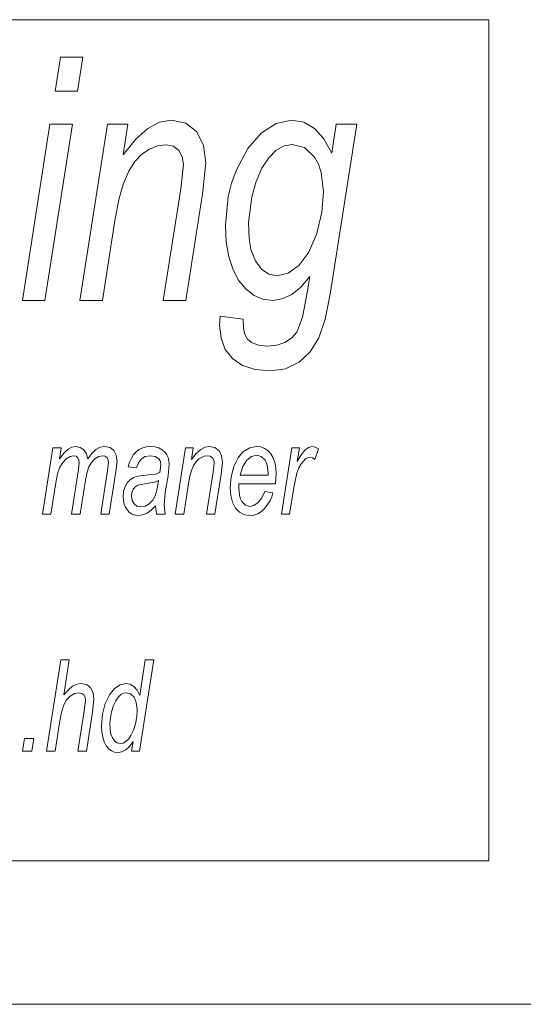
# Model space of a CAD drawing. Units: millimetres. Extents: x 2639.2 to 2677.4, y 1834.3 to 1846.7.
# Drawn here: x 2670.5 to 2670.5, y 1842.9 to 1842.9 of the extents above; entities that cross this region are included whole.
import ezdxf

# ---------------------------------------------------------------- set-up
doc = ezdxf.new("R2010")
doc.units = ezdxf.units.MM
doc.layers.add('MUEBLES', color=6, linetype='Continuous')

msp = doc.modelspace()

# ---------------------------------------------------------------- linework, layer by layer
at = {"layer": 'MUEBLES', "color": 251, "linetype": 'Continuous', "lineweight": 0}
for p, q in [((2670.510161, 1842.886912), (2670.547627, 1842.886912)), ((2670.547627, 1842.886912), (2670.547627, 1842.859006)), ((2670.533236, 1842.884541), (2670.533413, 1842.885669)), ((2670.533413, 1842.885669), (2670.534156, 1842.885669)), ((2670.534156, 1842.885669), (2670.533979, 1842.884541)), ((2670.533979, 1842.884541), (2670.533236, 1842.884541)), ((2670.532146, 1842.877599), (2670.533063, 1842.883445)), ((2670.53381, 1842.883445), (2670.532893, 1842.877599)), ((2670.533063, 1842.883445), (2670.53381, 1842.883445)), ((2670.534053, 1842.877599), (2670.53497, 1842.883445)), ((2670.53497, 1842.883445), (2670.535647, 1842.883445)), ((2670.535647, 1842.883445), (2670.535486, 1842.882427)), ((2670.536311, 1842.883302), (2670.536699, 1842.883509)), ((2670.536699, 1842.883509), (2670.537095, 1842.883578)), ((2670.537095, 1842.883578), (2670.537571, 1842.883481)), ((2670.537571, 1842.883481), (2670.537931, 1842.883192)), ((2670.54008, 1842.883156), (2670.540574, 1842.883472)), ((2670.540574, 1842.883472), (2670.541083, 1842.883578)), ((2670.541083, 1842.883578), (2670.541489, 1842.883509)), ((2670.541489, 1842.883509), (2670.541846, 1842.883305)), ((2670.541846, 1842.883305), (2670.542154, 1842.882964)), ((2670.543246, 1842.883445), (2670.542362, 1842.877803)), ((2670.542412, 1842.882488), (2670.542561, 1842.883445)), ((2670.542561, 1842.883445), (2670.543246, 1842.883445)), ((2670.535913, 1842.882946), (2670.536311, 1842.883302)), ((2670.537931, 1842.883192), (2670.538159, 1842.882742)), ((2670.539626, 1842.882634), (2670.54008, 1842.883156)), ((2670.535486, 1842.882427), (2670.535913, 1842.882946)), ((2670.536626, 1842.882723), (2670.536363, 1842.88262)), ((2670.536906, 1842.882757), (2670.536626, 1842.882723)), ((2670.537157, 1842.882712), (2670.536906, 1842.882757)), ((2670.537341, 1842.882576), (2670.537157, 1842.882712)), ((2670.538159, 1842.882742), (2670.538235, 1842.882163)), ((2670.540831, 1842.882725), (2670.540571, 1842.882578)), ((2670.541099, 1842.882774), (2670.540831, 1842.882725)), ((2670.541505, 1842.882667), (2670.541099, 1842.882774)), ((2670.54184, 1842.882347), (2670.541505, 1842.882667)), ((2670.542154, 1842.882964), (2670.542412, 1842.882488)), ((2670.536116, 1842.882448), (2670.535884, 1842.882207)), ((2670.536363, 1842.88262), (2670.536116, 1842.882448)), ((2670.537454, 1842.882366), (2670.537341, 1842.882576)), ((2670.537492, 1842.882102), (2670.537454, 1842.882366)), ((2670.53924, 1842.88191), (2670.539626, 1842.882634)), ((2670.540324, 1842.882332), (2670.540094, 1842.881984)), ((2670.540571, 1842.882578), (2670.540324, 1842.882332)), ((2670.541971, 1842.882115), (2670.54184, 1842.882347)), ((2670.535884, 1842.882207), (2670.535675, 1842.881882)), ((2670.537405, 1842.881304), (2670.537492, 1842.882102)), ((2670.538235, 1842.882163), (2670.538127, 1842.881139)), ((2670.542065, 1842.881847), (2670.541971, 1842.882115)), ((2670.535675, 1842.881882), (2670.535495, 1842.88146)), ((2670.539085, 1842.881487), (2670.53924, 1842.88191)), ((2670.540094, 1842.881984), (2670.5399, 1842.881546)), ((2670.54214, 1842.881199), (2670.542065, 1842.881847)), ((2670.535495, 1842.88146), (2670.535346, 1842.880938)), ((2670.538975, 1842.881044), (2670.539085, 1842.881487)), ((2670.5399, 1842.881546), (2670.53976, 1842.881029)), ((2670.536823, 1842.877599), (2670.537405, 1842.881304)), ((2670.538127, 1842.881139), (2670.53757, 1842.877599)), ((2670.538887, 1842.880098), (2670.538975, 1842.881044)), ((2670.53976, 1842.881029), (2670.539646, 1842.880187)), ((2670.542083, 1842.880528), (2670.54214, 1842.881199)), ((2670.535346, 1842.880938), (2670.535226, 1842.880319)), ((2670.541915, 1842.879823), (2670.542083, 1842.880528)), ((2670.535226, 1842.880319), (2670.5348, 1842.877599)), ((2670.538915, 1842.879535), (2670.538887, 1842.880098)), ((2670.539646, 1842.880187), (2670.539668, 1842.879661)), ((2670.541655, 1842.879196), (2670.541915, 1842.879823)), ((2670.538999, 1842.879039), (2670.538915, 1842.879535)), ((2670.539668, 1842.879661), (2670.539733, 1842.879284)), ((2670.539733, 1842.879284), (2670.539883, 1842.87891)), ((2670.541326, 1842.878758), (2670.541655, 1842.879196)), ((2670.539139, 1842.878612), (2670.538999, 1842.879039)), ((2670.539883, 1842.87891), (2670.540086, 1842.878637)), ((2670.540962, 1842.8785), (2670.541326, 1842.878758)), ((2670.539335, 1842.878252), (2670.539139, 1842.878612)), ((2670.540086, 1842.878637), (2670.540328, 1842.87847)), ((2670.540328, 1842.87847), (2670.540596, 1842.878414)), ((2670.540596, 1842.878414), (2670.540962, 1842.8785)), ((2670.539572, 1842.877966), (2670.539335, 1842.878252)), ((2670.541685, 1842.878386), (2670.54139, 1842.878042)), ((2670.541611, 1842.877913), (2670.541685, 1842.878386)), ((2670.539837, 1842.877762), (2670.539572, 1842.877966)), ((2670.540128, 1842.87764), (2670.539837, 1842.877762)), ((2670.541085, 1842.877796), (2670.540771, 1842.877648)), ((2670.54139, 1842.878042), (2670.541085, 1842.877796)), ((2670.541439, 1842.877046), (2670.541611, 1842.877913)), ((2670.542362, 1842.877803), (2670.542195, 1842.876975)), ((2670.532893, 1842.877599), (2670.532146, 1842.877599)), ((2670.5348, 1842.877599), (2670.534053, 1842.877599)), ((2670.53757, 1842.877599), (2670.536823, 1842.877599)), ((2670.540447, 1842.877599), (2670.540128, 1842.87764)), ((2670.540771, 1842.877648), (2670.540447, 1842.877599)), ((2670.538693, 1842.876774), (2670.538713, 1842.877071)), ((2670.53874, 1842.876348), (2670.538693, 1842.876774)), ((2670.538713, 1842.877071), (2670.539469, 1842.876977)), ((2670.539469, 1842.876977), (2670.53948, 1842.876679)), ((2670.541252, 1842.876548), (2670.541439, 1842.877046)), ((2670.542195, 1842.876975), (2670.541983, 1842.876352)), ((2670.53948, 1842.876679), (2670.539531, 1842.876465)), ((2670.539531, 1842.876465), (2670.539622, 1842.876314)), ((2670.54108, 1842.876343), (2670.541252, 1842.876548)), ((2670.538881, 1842.875973), (2670.53874, 1842.876348)), ((2670.539622, 1842.876314), (2670.539754, 1842.876201)), ((2670.539754, 1842.876201), (2670.539986, 1842.87611)), ((2670.540593, 1842.876109), (2670.54086, 1842.876197)), ((2670.54086, 1842.876197), (2670.54108, 1842.876343)), ((2670.541983, 1842.876352), (2670.541701, 1842.875891)), ((2670.539117, 1842.875665), (2670.538881, 1842.875973)), ((2670.539986, 1842.87611), (2670.540278, 1842.87608)), ((2670.540278, 1842.87608), (2670.540593, 1842.876109)), ((2670.541701, 1842.875891), (2670.541328, 1842.875546)), ((2670.53945, 1842.875441), (2670.539117, 1842.875665)), ((2670.541328, 1842.875546), (2670.540877, 1842.875331)), ((2670.539869, 1842.875305), (2670.53945, 1842.875441)), ((2670.54036, 1842.87526), (2670.539869, 1842.875305)), ((2670.540877, 1842.875331), (2670.54036, 1842.87526)), ((2670.532815, 1842.870507), (2670.533158, 1842.8727)), ((2670.533158, 1842.8727), (2670.533439, 1842.8727)), ((2670.533439, 1842.8727), (2670.533381, 1842.872338)), ((2670.533381, 1842.872338), (2670.533529, 1842.872536)), ((2670.533529, 1842.872536), (2670.533661, 1842.872661)), ((2670.533661, 1842.872661), (2670.533789, 1842.872727)), ((2670.533789, 1842.872727), (2670.533928, 1842.872749)), ((2670.533928, 1842.872749), (2670.534068, 1842.872722)), ((2670.534068, 1842.872722), (2670.534184, 1842.872641)), ((2670.534184, 1842.872641), (2670.534269, 1842.872511)), ((2670.534448, 1842.872519), (2670.534583, 1842.872647)), ((2670.534583, 1842.872647), (2670.534725, 1842.872724)), ((2670.534725, 1842.872724), (2670.534875, 1842.872749)), ((2670.534875, 1842.872749), (2670.535055, 1842.872717)), ((2670.535055, 1842.872717), (2670.535184, 1842.872619)), ((2670.535184, 1842.872619), (2670.535261, 1842.872463)), ((2670.535839, 1842.87248), (2670.535927, 1842.872576)), ((2670.535927, 1842.872576), (2670.536027, 1842.872652)), ((2670.536027, 1842.872652), (2670.53614, 1842.872706)), ((2670.53614, 1842.872706), (2670.536264, 1842.872738)), ((2670.536264, 1842.872738), (2670.536401, 1842.872749)), ((2670.536401, 1842.872749), (2670.536546, 1842.872737)), ((2670.536546, 1842.872737), (2670.536675, 1842.872701)), ((2670.536675, 1842.872701), (2670.536787, 1842.87264)), ((2670.536787, 1842.87264), (2670.536884, 1842.872555)), ((2670.536884, 1842.872555), (2670.536944, 1842.872478)), ((2670.53722, 1842.870507), (2670.537564, 1842.8727)), ((2670.537564, 1842.8727), (2670.537818, 1842.8727)), ((2670.537818, 1842.8727), (2670.537757, 1842.872318)), ((2670.537917, 1842.872512), (2670.538067, 1842.872646)), ((2670.538067, 1842.872646), (2670.538212, 1842.872723)), ((2670.538212, 1842.872723), (2670.538361, 1842.872749)), ((2670.538361, 1842.872749), (2670.538539, 1842.872713)), ((2670.538539, 1842.872713), (2670.538674, 1842.872605)), ((2670.538674, 1842.872605), (2670.53876, 1842.872436)), ((2670.539395, 1842.872492), (2670.539489, 1842.872585)), ((2670.539489, 1842.872585), (2670.539696, 1842.872708)), ((2670.539696, 1842.872708), (2670.539918, 1842.872749)), ((2670.539918, 1842.872749), (2670.540058, 1842.872734)), ((2670.540058, 1842.872734), (2670.540183, 1842.872688)), ((2670.540183, 1842.872688), (2670.540293, 1842.872612)), ((2670.540293, 1842.872612), (2670.540388, 1842.872506)), ((2670.540746, 1842.870507), (2670.54109, 1842.8727)), ((2670.54109, 1842.8727), (2670.541338, 1842.8727)), ((2670.541338, 1842.8727), (2670.541268, 1842.872252)), ((2670.541394, 1842.872473), (2670.541516, 1842.872628)), ((2670.541516, 1842.872628), (2670.541639, 1842.872719)), ((2670.541639, 1842.872719), (2670.541765, 1842.872749)), ((2670.541765, 1842.872749), (2670.541858, 1842.872729)), ((2670.541971, 1842.872669), (2670.541856, 1842.872322)), ((2670.541858, 1842.872729), (2670.541971, 1842.872669)), ((2670.533486, 1842.87222), (2670.533392, 1842.872059)), ((2670.533605, 1842.872341), (2670.533486, 1842.87222)), ((2670.533733, 1842.872416), (2670.533605, 1842.872341)), ((2670.533855, 1842.872442), (2670.533733, 1842.872416)), ((2670.533928, 1842.872425), (2670.533855, 1842.872442)), ((2670.533986, 1842.872376), (2670.533928, 1842.872425)), ((2670.534024, 1842.872299), (2670.533986, 1842.872376)), ((2670.534011, 1842.871988), (2670.534036, 1842.872202)), ((2670.534036, 1842.872202), (2670.534024, 1842.872299)), ((2670.534269, 1842.872511), (2670.534319, 1842.872338)), ((2670.534319, 1842.872338), (2670.534448, 1842.872519)), ((2670.534439, 1842.872224), (2670.534353, 1842.872075)), ((2670.534555, 1842.872341), (2670.534439, 1842.872224)), ((2670.534684, 1842.872416), (2670.534555, 1842.872341)), ((2670.53481, 1842.872442), (2670.534684, 1842.872416)), ((2670.534892, 1842.872426), (2670.53481, 1842.872442)), ((2670.534954, 1842.87238), (2670.534892, 1842.872426)), ((2670.534992, 1842.872307), (2670.534954, 1842.87238)), ((2670.534976, 1842.871957), (2670.535005, 1842.872211)), ((2670.535005, 1842.872211), (2670.534992, 1842.872307)), ((2670.535287, 1842.872254), (2670.535251, 1842.871919)), ((2670.535261, 1842.872463), (2670.535287, 1842.872254)), ((2670.535652, 1842.872076), (2670.535702, 1842.87223)), ((2670.535702, 1842.87223), (2670.535764, 1842.872364)), ((2670.535764, 1842.872364), (2670.535839, 1842.87248)), ((2670.536002, 1842.872213), (2670.535935, 1842.872043)), ((2670.536099, 1842.87234), (2670.536002, 1842.872213)), ((2670.536227, 1842.872418), (2670.536099, 1842.87234)), ((2670.536387, 1842.872444), (2670.536227, 1842.872418)), ((2670.536552, 1842.872418), (2670.536387, 1842.872444)), ((2670.536672, 1842.872341), (2670.536552, 1842.872418)), ((2670.536726, 1842.872252), (2670.536672, 1842.872341)), ((2670.536743, 1842.872136), (2670.536726, 1842.872252)), ((2670.536944, 1842.872478), (2670.536986, 1842.872389)), ((2670.536986, 1842.872389), (2670.537012, 1842.87229)), ((2670.537012, 1842.87229), (2670.53702, 1842.87218)), ((2670.537757, 1842.872318), (2670.537917, 1842.872512)), ((2670.537907, 1842.872235), (2670.537828, 1842.872114)), ((2670.537994, 1842.872326), (2670.537907, 1842.872235)), ((2670.538086, 1842.87239), (2670.537994, 1842.872326)), ((2670.538185, 1842.872429), (2670.538086, 1842.87239)), ((2670.53829, 1842.872442), (2670.538185, 1842.872429)), ((2670.538384, 1842.872425), (2670.53829, 1842.872442)), ((2670.538453, 1842.872374), (2670.538384, 1842.872425)), ((2670.538495, 1842.872295), (2670.538453, 1842.872374)), ((2670.538477, 1842.871897), (2670.53851, 1842.872196)), ((2670.53851, 1842.872196), (2670.538495, 1842.872295)), ((2670.538788, 1842.872219), (2670.538748, 1842.871835)), ((2670.53876, 1842.872436), (2670.538788, 1842.872219)), ((2670.539167, 1842.872084), (2670.53931, 1842.872378)), ((2670.53931, 1842.872378), (2670.539395, 1842.872492)), ((2670.539597, 1842.872293), (2670.539468, 1842.872086)), ((2670.539753, 1842.872417), (2670.539597, 1842.872293)), ((2670.539924, 1842.872458), (2670.539753, 1842.872417)), ((2670.540075, 1842.872421), (2670.539924, 1842.872458)), ((2670.540195, 1842.872309), (2670.540075, 1842.872421)), ((2670.540241, 1842.872226), (2670.540195, 1842.872309)), ((2670.540274, 1842.872126), (2670.540241, 1842.872226)), ((2670.540388, 1842.872506), (2670.540465, 1842.872373)), ((2670.540465, 1842.872373), (2670.54052, 1842.872218)), ((2670.54052, 1842.872218), (2670.540553, 1842.87204)), ((2670.541268, 1842.872252), (2670.541394, 1842.872473)), ((2670.541548, 1842.872337), (2670.541395, 1842.872173)), ((2670.541623, 1842.872378), (2670.541548, 1842.872337)), ((2670.541697, 1842.872392), (2670.541623, 1842.872378)), ((2670.54178, 1842.872375), (2670.541697, 1842.872392)), ((2670.541856, 1842.872322), (2670.54178, 1842.872375)), ((2670.533392, 1842.872059), (2670.533317, 1842.87184)), ((2670.533779, 1842.870507), (2670.534011, 1842.871988)), ((2670.534353, 1842.872075), (2670.534285, 1842.871867)), ((2670.53475, 1842.870507), (2670.534976, 1842.871957)), ((2670.535251, 1842.871919), (2670.53503, 1842.870507)), ((2670.535935, 1842.872043), (2670.535652, 1842.872076)), ((2670.536559, 1842.871834), (2670.536711, 1842.871882)), ((2670.536711, 1842.871882), (2670.536743, 1842.872136)), ((2670.53702, 1842.87218), (2670.536982, 1842.871773)), ((2670.537761, 1842.871955), (2670.537705, 1842.87176)), ((2670.537828, 1842.872114), (2670.537761, 1842.871955)), ((2670.538259, 1842.870507), (2670.538477, 1842.871897)), ((2670.539073, 1842.871741), (2670.539167, 1842.872084)), ((2670.539468, 1842.872086), (2670.539376, 1842.871796)), ((2670.540301, 1842.871878), (2670.540274, 1842.872126)), ((2670.540299, 1842.871796), (2670.540301, 1842.871878)), ((2670.540553, 1842.87204), (2670.540564, 1842.871841)), ((2670.541257, 1842.871867), (2670.541152, 1842.871387)), ((2670.541322, 1842.872042), (2670.541257, 1842.871867)), ((2670.541395, 1842.872173), (2670.541322, 1842.872042)), ((2670.533257, 1842.871544), (2670.533095, 1842.870507)), ((2670.533317, 1842.87184), (2670.533257, 1842.871544)), ((2670.534226, 1842.871571), (2670.534059, 1842.870507)), ((2670.534285, 1842.871867), (2670.534226, 1842.871571)), ((2670.535554, 1842.871419), (2670.535627, 1842.871546)), ((2670.535627, 1842.871546), (2670.53572, 1842.871646)), ((2670.53572, 1842.871646), (2670.535836, 1842.871719)), ((2670.535836, 1842.871719), (2670.535974, 1842.871769)), ((2670.535974, 1842.871769), (2670.536332, 1842.871808)), ((2670.536543, 1842.871571), (2670.536318, 1842.871535)), ((2670.536332, 1842.871808), (2670.536559, 1842.871834)), ((2670.536669, 1842.871618), (2670.536543, 1842.871571)), ((2670.536619, 1842.871331), (2670.536669, 1842.871618)), ((2670.536982, 1842.871773), (2670.53689, 1842.871228)), ((2670.537705, 1842.87176), (2670.53766, 1842.871527)), ((2670.538748, 1842.871835), (2670.538539, 1842.870507)), ((2670.539042, 1842.871387), (2670.539073, 1842.871741)), ((2670.539376, 1842.871796), (2670.540299, 1842.871796)), ((2670.540564, 1842.871841), (2670.540542, 1842.871511)), ((2670.535491, 1842.871094), (2670.535507, 1842.871267)), ((2670.535507, 1842.871267), (2670.535554, 1842.871419)), ((2670.535783, 1842.871219), (2670.53577, 1842.871106)), ((2670.535821, 1842.871321), (2670.535783, 1842.871219)), ((2670.535884, 1842.871405), (2670.535821, 1842.871321)), ((2670.535973, 1842.871462), (2670.535884, 1842.871405)), ((2670.536318, 1842.871535), (2670.535973, 1842.871462)), ((2670.536553, 1842.871118), (2670.536619, 1842.871331)), ((2670.53689, 1842.871228), (2670.536847, 1842.870805)), ((2670.53766, 1842.871527), (2670.5375, 1842.870507)), ((2670.539062, 1842.871127), (2670.539042, 1842.871387)), ((2670.539332, 1842.871511), (2670.539325, 1842.871395)), ((2670.539325, 1842.871395), (2670.539352, 1842.871124)), ((2670.540542, 1842.871511), (2670.539332, 1842.871511)), ((2670.540098, 1842.871043), (2670.540191, 1842.871253)), ((2670.540191, 1842.871253), (2670.540463, 1842.871216)), ((2670.540463, 1842.871216), (2670.540424, 1842.871082)), ((2670.541152, 1842.871387), (2670.541013, 1842.870507)), ((2670.5355, 1842.870961), (2670.535491, 1842.871094)), ((2670.535526, 1842.87084), (2670.5355, 1842.870961)), ((2670.53577, 1842.871106), (2670.53579, 1842.870963)), ((2670.53579, 1842.870963), (2670.535851, 1842.870848)), ((2670.53635, 1842.870845), (2670.536465, 1842.870962)), ((2670.536465, 1842.870962), (2670.536553, 1842.871118)), ((2670.539122, 1842.870898), (2670.539062, 1842.871127)), ((2670.53922, 1842.870708), (2670.539122, 1842.870898)), ((2670.539352, 1842.871124), (2670.539385, 1842.871016)), ((2670.539385, 1842.871016), (2670.539431, 1842.870925)), ((2670.539431, 1842.870925), (2670.539549, 1842.870804)), ((2670.539833, 1842.870795), (2670.539974, 1842.870889)), ((2670.539974, 1842.870889), (2670.540098, 1842.871043)), ((2670.540366, 1842.870952), (2670.540193, 1842.870701)), ((2670.540424, 1842.871082), (2670.540366, 1842.870952)), ((2670.535569, 1842.870732), (2670.535526, 1842.87084)), ((2670.53563, 1842.870636), (2670.535569, 1842.870732)), ((2670.535706, 1842.870558), (2670.53563, 1842.870636)), ((2670.535851, 1842.870848), (2670.53595, 1842.870772)), ((2670.53595, 1842.870772), (2670.536082, 1842.870747)), ((2670.536082, 1842.870747), (2670.536219, 1842.870771)), ((2670.536219, 1842.870771), (2670.53635, 1842.870845)), ((2670.536423, 1842.870635), (2670.536285, 1842.870535)), ((2670.536565, 1842.87078), (2670.536423, 1842.870635)), ((2670.536598, 1842.870507), (2670.536565, 1842.87078)), ((2670.536847, 1842.870805), (2670.536881, 1842.870507)), ((2670.539354, 1842.87057), (2670.53922, 1842.870708)), ((2670.539514, 1842.870486), (2670.539354, 1842.87057)), ((2670.539549, 1842.870804), (2670.539691, 1842.870763)), ((2670.539691, 1842.870763), (2670.539833, 1842.870795)), ((2670.540082, 1842.870595), (2670.539961, 1842.870519)), ((2670.540193, 1842.870701), (2670.540082, 1842.870595)), ((2670.533095, 1842.870507), (2670.532815, 1842.870507)), ((2670.534059, 1842.870507), (2670.533779, 1842.870507)), ((2670.53503, 1842.870507), (2670.53475, 1842.870507)), ((2670.535792, 1842.870503), (2670.535706, 1842.870558)), ((2670.535889, 1842.870469), (2670.535792, 1842.870503)), ((2670.535997, 1842.870458), (2670.535889, 1842.870469)), ((2670.536146, 1842.870477), (2670.535997, 1842.870458)), ((2670.536285, 1842.870535), (2670.536146, 1842.870477)), ((2670.536881, 1842.870507), (2670.536598, 1842.870507)), ((2670.5375, 1842.870507), (2670.53722, 1842.870507)), ((2670.538539, 1842.870507), (2670.538259, 1842.870507)), ((2670.539689, 1842.870458), (2670.539514, 1842.870486)), ((2670.53983, 1842.870473), (2670.539689, 1842.870458)), ((2670.539961, 1842.870519), (2670.53983, 1842.870473)), ((2670.541013, 1842.870507), (2670.540746, 1842.870507)), ((2670.53295, 1842.862641), (2670.533423, 1842.865668)), ((2670.533423, 1842.865668), (2670.533704, 1842.865668)), ((2670.533704, 1842.865668), (2670.533522, 1842.864505)), ((2670.536504, 1842.865668), (2670.53603, 1842.862641)), ((2670.536039, 1842.864489), (2670.536225, 1842.865668)), ((2670.536225, 1842.865668), (2670.536504, 1842.865668)), ((2670.533673, 1842.864679), (2670.533813, 1842.864795)), ((2670.533813, 1842.864795), (2670.53395, 1842.864861)), ((2670.53395, 1842.864861), (2670.534091, 1842.864883)), ((2670.534091, 1842.864883), (2670.534272, 1842.864847)), ((2670.534272, 1842.864847), (2670.534346, 1842.864803)), ((2670.534346, 1842.864803), (2670.534408, 1842.86474)), ((2670.534408, 1842.86474), (2670.534493, 1842.864573)), ((2670.535036, 1842.864511), (2670.535206, 1842.864718)), ((2670.535206, 1842.864718), (2670.535391, 1842.864842)), ((2670.535391, 1842.864842), (2670.535577, 1842.864883)), ((2670.535577, 1842.864883), (2670.53572, 1842.864859)), ((2670.53572, 1842.864859), (2670.535846, 1842.864785)), ((2670.535846, 1842.864785), (2670.535952, 1842.864661)), ((2670.533522, 1842.864505), (2670.533673, 1842.864679)), ((2670.533736, 1842.864469), (2670.533613, 1842.864343)), ((2670.533877, 1842.864549), (2670.533736, 1842.864469)), ((2670.534026, 1842.864576), (2670.533877, 1842.864549)), ((2670.534118, 1842.864559), (2670.534026, 1842.864576)), ((2670.534187, 1842.864508), (2670.534118, 1842.864559)), ((2670.534228, 1842.86443), (2670.534187, 1842.864508)), ((2670.534242, 1842.864332), (2670.534228, 1842.86443)), ((2670.534521, 1842.864361), (2670.534471, 1842.863936)), ((2670.534493, 1842.864573), (2670.534521, 1842.864361)), ((2670.534898, 1842.864222), (2670.535036, 1842.864511)), ((2670.535328, 1842.864435), (2670.535246, 1842.864312)), ((2670.53541, 1842.864516), (2670.535328, 1842.864435)), ((2670.535497, 1842.864561), (2670.53541, 1842.864516)), ((2670.535594, 1842.864576), (2670.535497, 1842.864561)), ((2670.535735, 1842.864539), (2670.535594, 1842.864576)), ((2670.535851, 1842.864429), (2670.535735, 1842.864539)), ((2670.535927, 1842.864254), (2670.535851, 1842.864429)), ((2670.535952, 1842.864661), (2670.536039, 1842.864489)), ((2670.53352, 1842.864178), (2670.533445, 1842.863937)), ((2670.533613, 1842.864343), (2670.53352, 1842.864178)), ((2670.534197, 1842.863969), (2670.534242, 1842.864332)), ((2670.534806, 1842.863873), (2670.534898, 1842.864222)), ((2670.535171, 1842.86415), (2670.535109, 1842.863948)), ((2670.535246, 1842.864312), (2670.535171, 1842.86415)), ((2670.535953, 1842.864022), (2670.535927, 1842.864254)), ((2670.533445, 1842.863937), (2670.533377, 1842.863583)), ((2670.533988, 1842.862641), (2670.534197, 1842.863969)), ((2670.534471, 1842.863936), (2670.534269, 1842.862641)), ((2670.534775, 1842.86349), (2670.534806, 1842.863873)), ((2670.535067, 1842.863741), (2670.535053, 1842.86356)), ((2670.535109, 1842.863948), (2670.535067, 1842.863741)), ((2670.535901, 1842.863548), (2670.53594, 1842.863775)), ((2670.53594, 1842.863775), (2670.535953, 1842.864022)), ((2670.533377, 1842.863583), (2670.53323, 1842.862641)), ((2670.534784, 1842.863284), (2670.534775, 1842.86349)), ((2670.535053, 1842.86356), (2670.535062, 1842.863355)), ((2670.535836, 1842.863341), (2670.535901, 1842.863548)), ((2670.532146, 1842.862641), (2670.532213, 1842.863065)), ((2670.532213, 1842.863065), (2670.53253, 1842.863065)), ((2670.53253, 1842.863065), (2670.532462, 1842.862641)), ((2670.534814, 1842.863104), (2670.534784, 1842.863284)), ((2670.534862, 1842.86295), (2670.534814, 1842.863104)), ((2670.535062, 1842.863355), (2670.535087, 1842.863199)), ((2670.535087, 1842.863199), (2670.535133, 1842.863078)), ((2670.535133, 1842.863078), (2670.535204, 1842.862979)), ((2670.535666, 1842.86304), (2670.535745, 1842.863155)), ((2670.535745, 1842.863155), (2670.535836, 1842.863341)), ((2670.53493, 1842.862822), (2670.534862, 1842.86295)), ((2670.535013, 1842.862721), (2670.53493, 1842.862822)), ((2670.535105, 1842.862649), (2670.535013, 1842.862721)), ((2670.535204, 1842.862979), (2670.535294, 1842.862913)), ((2670.535294, 1842.862913), (2670.5354, 1842.862891)), ((2670.5354, 1842.862891), (2670.535493, 1842.862908)), ((2670.535493, 1842.862908), (2670.535582, 1842.862957)), ((2670.5357, 1842.862798), (2670.535576, 1842.862684)), ((2670.535582, 1842.862957), (2670.535666, 1842.86304)), ((2670.535821, 1842.862959), (2670.5357, 1842.862798)), ((2670.535772, 1842.862641), (2670.535821, 1842.862959)), ((2670.532462, 1842.862641), (2670.532146, 1842.862641)), ((2670.53323, 1842.862641), (2670.53295, 1842.862641)), ((2670.534269, 1842.862641), (2670.533988, 1842.862641)), ((2670.535208, 1842.862606), (2670.535105, 1842.862649)), ((2670.53532, 1842.862592), (2670.535208, 1842.862606)), ((2670.535449, 1842.862615), (2670.53532, 1842.862592)), ((2670.535576, 1842.862684), (2670.535449, 1842.862615)), ((2670.53603, 1842.862641), (2670.535772, 1842.862641)), ((2670.547627, 1842.859006), (2670.510161, 1842.859006)), ((2670.906358, 1842.85424), (2670.510161, 1842.85424))]:
    msp.add_line(p, q, dxfattribs=at)

doc.saveas('drawing.dxf')
